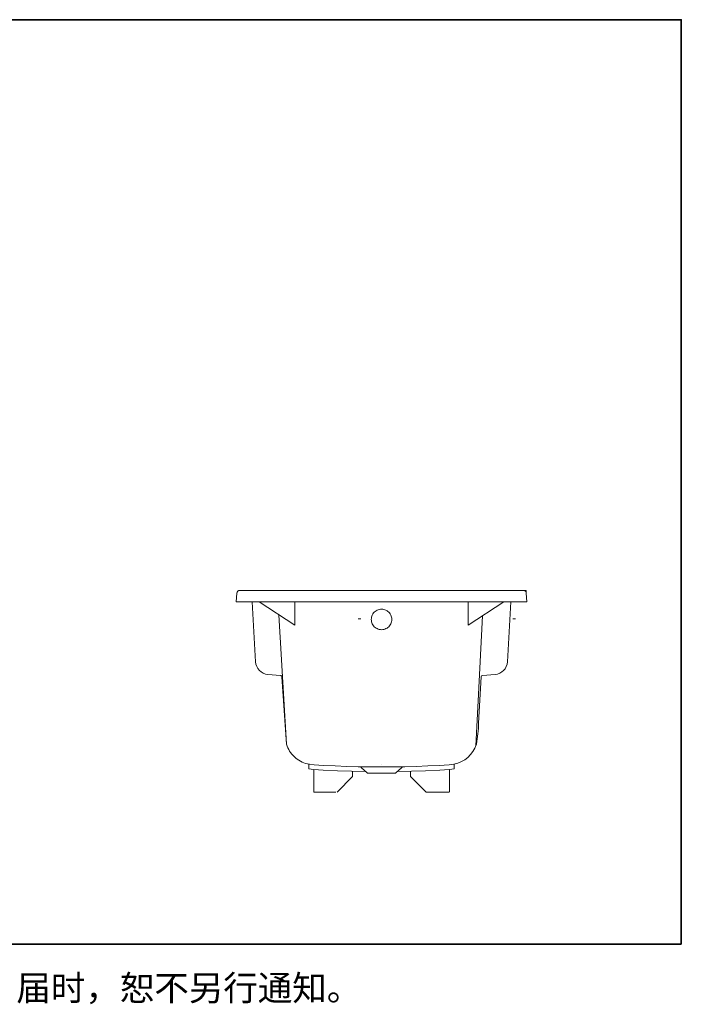
# Model space of a CAD drawing. Units: inches. Extents: x -394 to 3290, y -2270 to 523.
# Drawn here: x 1582 to 3290, y -2270 to 271 of the extents above; entities that cross this region are included whole.
import ezdxf

# ---------------------------------------------------------------- set-up
doc = ezdxf.new("R2010")
doc.units = ezdxf.units.IN
doc.header["$MEASUREMENT"] = 0
doc.layers.add('图层 1', color=7, linetype='Continuous')

msp = doc.modelspace()

# ---------------------------------------------------------------- linework, layer by layer
at = {"layer": '图层 1', "color": 7, "lineweight": 35}
msp.add_lwpolyline([(3289.7, -2114.9), (-393.6, -2114.9), (-393.6, 270.8), (3289.7, 270.8), (3289.7, -2114.9)], dxfattribs=at)
at = {"layer": '图层 1', "color": 7, "lineweight": 9}
for points in [[(2140.7, -1232), (2141.9, -1209.6)], [(2140.7, -1232), (2141.9, -1209.6)], [(2150.7, -1202.1), (2149.1, -1202.1), (2147.5, -1202.5), (2145.9, -1203.1), (2144.7, -1203.9), (2143.5, -1205.1), (2142.7, -1206.5), (2142.1, -1208.1), (2141.9, -1209.6)], [(2149.9, -1202.1), (2881.5, -1202.1)], [(2149.9, -1202.1), (2881.5, -1202.1)], [(2881.5, -1202.1), (2889.2, -1202.1)], [(2889.5, -1209.4), (2889.2, -1208.1), (2888.9, -1206.7), (2888, -1205.3), (2887.1, -1204.3), (2885.9, -1203.3), (2884.5, -1202.5), (2883.1, -1202.1), (2881.5, -1202.1)], [(2889.5, -1209.4), (2889.2, -1208.1), (2888.9, -1206.7), (2888, -1205.3), (2887.1, -1204.3), (2885.9, -1203.3), (2884.5, -1202.5), (2883.1, -1202.1), (2881.5, -1202.1)], [(2889.3, -1202.1), (2889.5, -1209.8)], [(2889.5, -1209.4), (2890.8, -1232)], [(2889.5, -1209.4), (2890.8, -1232)], [(2140.7, -1232), (2181.8, -1232)], [(2140.7, -1232), (2140.7, -1232)], [(2140.7, -1232), (2890.8, -1232)], [(2140.7, -1232), (2140.7, -1232)], [(2182.2, -1232), (2190.1, -1386.3)], [(2199.5, -1232), (2291.7, -1292.2), (2291.7, -1232)], [(2831.9, -1232), (2739.7, -1292.2)], [(2739.7, -1292.2), (2739.7, -1232)], [(2890.8, -1232), (2829.9, -1232)], [(2890.8, -1232), (2829.9, -1232)], [(2849.4, -1232), (2841.2, -1386.3)], [(2890.8, -1232), (2890.8, -1232)], [(2890.8, -1232), (2890.8, -1232)], [(2270.6, -1599.2), (2250.7, -1265.4)], [(2542.3, -1277), (2542.1, -1274.2), (2541.5, -1271.2), (2540.7, -1268.3), (2539.7, -1265.7), (2538.1, -1263.1), (2536.5, -1260.5), (2534.5, -1258.3), (2532.3, -1256.3), (2529.9, -1254.7), (2527.1, -1253.1), (2524.5, -1252.1), (2521.6, -1251.3), (2518.8, -1250.7), (2515.8, -1250.5), (2512.8, -1250.7), (2509.8, -1251.3), (2507, -1252.1), (2504.2, -1253.1), (2501.7, -1254.7), (2499.3, -1256.3), (2497, -1258.3), (2495.1, -1260.5), (2493.3, -1263.1), (2491.9, -1265.7), (2490.7, -1268.3), (2489.9, -1271.2), (2489.5, -1274.2), (2489.3, -1277), (2489.5, -1280), (2489.9, -1283), (2490.7, -1285.8), (2491.9, -1288.6), (2493.3, -1291.2), (2495.1, -1293.6), (2497, -1296), (2499.3, -1298), (2501.7, -1299.6), (2504.2, -1300.9), (2507, -1302.1), (2509.8, -1302.9), (2512.8, -1303.5), (2515.8, -1303.7), (2518.8, -1303.5), (2521.6, -1302.9), (2524.5, -1302.1), (2527.1, -1300.9), (2529.9, -1299.6), (2532.3, -1298), (2534.5, -1296), (2536.5, -1293.6), (2538.1, -1291.2), (2539.7, -1288.6), (2540.7, -1285.8), (2541.5, -1283), (2542.1, -1280), (2542.3, -1277)], [(2765.4, -1487.5), (2776.7, -1268.1)], [(2254.8, -1421.8), (2222.6, -1419.6)], [(2258.6, -1425.5), (2258.4, -1424.7), (2258, -1423.7), (2257.4, -1423), (2256.7, -1422.4), (2255.9, -1422), (2254.8, -1421.8)], [(2776.5, -1421.8), (2808.8, -1419.6)], [(2258.6, -1425.5), (2270.6, -1599.2)], [(2772.9, -1425.5), (2766.5, -1545)], [(2759.4, -1603.4), (2765.4, -1487.5)], [(2760.8, -1599.2), (2762.8, -1585.6), (2764.6, -1572.1), (2765.8, -1558.5), (2766.5, -1545)], [(2270.6, -1599.2), (2272.2, -1603.8), (2274, -1608.1), (2276.2, -1612.5), (2278.5, -1616.9), (2281.1, -1620.9), (2284.1, -1624.7), (2287.3, -1628.5), (2290.7, -1631.9), (2294.3, -1635.1), (2298.1, -1638.1), (2302.3, -1640.6), (2306.5, -1643.2), (2310.8, -1645.2), (2315.2, -1647.2), (2319.8, -1648.6), (2324.6, -1650), (2329.4, -1650.8)], [(2327.7, -1662.8), (2328.4, -1650.8)], [(2329.3, -1650.8), (2341.5, -1652.2), (2353.8, -1653.2), (2366, -1654)], [(2329.3, -1650.8), (2341.5, -1652.2), (2353.8, -1653.2), (2366, -1654)], [(2665.4, -1654), (2677.7, -1653.2), (2690.1, -1652.2), (2702.2, -1650.8)], [(2703.6, -1662.8), (2703, -1650.8)], [(2327.7, -1662.8), (2340.3, -1664.2), (2352.9, -1665.4), (2365.4, -1666.2)], [(2340.9, -1664.2), (2340.9, -1723)], [(2365.4, -1666.2), (2402.1, -1667.8), (2438.5, -1668.8), (2474.9, -1669.5)], [(2366, -1654), (2395.9, -1655.4), (2425.9, -1656.4), (2455.8, -1657.2), (2485.7, -1657.6), (2515.8, -1657.8)], [(2440.9, -1669), (2440.9, -1682.9)], [(2464.2, -1659.8), (2462.8, -1658.8), (2461.2, -1658), (2459.6, -1657.4), (2457.8, -1657.2)], [(2464.2, -1659.8), (2462.8, -1658.8), (2461.2, -1658), (2459.6, -1657.4), (2457.8, -1657.2)], [(2478.7, -1672.9), (2464.2, -1659.8)], [(2478.7, -1672.9), (2464.2, -1659.8)], [(2478.7, -1672.9), (2479.7, -1673.5), (2480.9, -1673.7)], [(2478.7, -1672.9), (2479.7, -1673.5), (2480.9, -1673.7)], [(2480.9, -1673.7), (2515.8, -1673.7)], [(2480.9, -1673.7), (2515.8, -1673.7)], [(2515.8, -1652.8), (2515.8, -1652.8)], [(2515.8, -1652.8), (2515.8, -1652.8)], [(2515.8, -1657.8), (2545.7, -1657.6), (2575.5, -1657.2), (2605.6, -1656.4), (2635.5, -1655.4), (2665.3, -1654)], [(2530.7, -1673.7), (2515.8, -1673.7)], [(2550.9, -1673.7), (2515.8, -1673.7)], [(2530.7, -1673.7), (2515.8, -1673.7)], [(2550.9, -1673.7), (2515.8, -1673.7)], [(2550.9, -1673.7), (2551.8, -1673.5), (2552.8, -1672.9)], [(2550.9, -1673.7), (2551.8, -1673.5), (2552.8, -1672.9)], [(2552.8, -1672.9), (2567.4, -1659.8)], [(2552.8, -1672.9), (2567.4, -1659.8)], [(2556.6, -1669.5), (2593.1, -1668.8), (2629.5, -1667.8), (2666, -1666.2)], [(2573.9, -1657.2), (2572.1, -1657.4), (2570.3, -1658), (2568.8, -1658.8), (2567.4, -1659.8)], [(2573.9, -1657.2), (2572.1, -1657.4), (2570.3, -1658), (2568.8, -1658.8), (2567.4, -1659.8)], [(2590.9, -1669), (2590.9, -1682.9)], [(2666, -1666.2), (2678.5, -1665.4), (2691, -1664.2), (2703.6, -1662.8)], [(2690.9, -1664.2), (2690.9, -1723)], [(2400.9, -1723), (2440.9, -1682.9)], [(2630.9, -1723), (2590.9, -1682.9)], [(2340.9, -1723), (2397.5, -1723)], [(2630.9, -1723), (2689.6, -1723)]]:
    msp.add_lwpolyline(points, dxfattribs=at)
at = {"layer": '图层 1', "color": 7, "lineweight": 5}
for points in [[(2455.2, -1275.3), (2462.6, -1275.3)], [(2854.4, -1275.3), (2861.7, -1275.3)]]:
    msp.add_lwpolyline(points, dxfattribs=at)
at = {"layer": '图层 1', "color": 7, "lineweight": 9}
for points in [[(2150.7, -1202.1), (2145.8, -1202.1), (2142.6, -1204.8), (2141.9, -1209.6)], [(2190.1, -1386.3), (2192.6, -1404.7), (2204.2, -1416.6), (2222.6, -1419.6)], [(2808.8, -1419.6), (2827.2, -1416.7), (2838.9, -1404.8), (2841.2, -1386.3)], [(2776.5, -1421.8), (2774.4, -1422.1), (2773.1, -1423.4), (2772.9, -1425.5)], [(2702.2, -1650.8), (2730.7, -1645.1), (2751.5, -1626.8), (2760.8, -1599.2)]]:
    msp.add_open_spline(points, degree=3, dxfattribs=at)

# ---------------------------------------------------------------- texts
at = {"layer": '图层 1', "color": 7, "insert": (-399.1, -2261), "char_height": 65.265, "attachment_point": 7}
msp.add_mtext('\\fSimHei|b0|i0|c0|p34;\\W1;*TOTO公司保留对其产品规格和尺寸更改的权利。届时，恕不另行通知。', dxfattribs=at)

doc.saveas('drawing.dxf')
